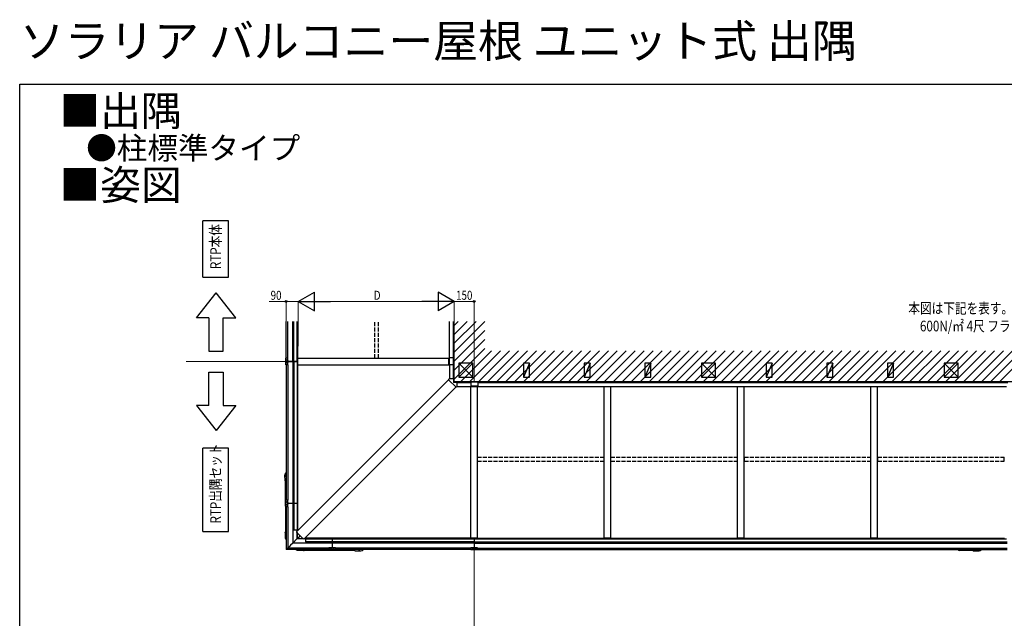
# Model space of a CAD drawing. Extents: x 0 to 11088, y 0 to 17956.
# Drawn here: x 0 to 7383, y 13469 to 17956 of the extents above; entities that cross this region are included whole.
import ezdxf

# ---------------------------------------------------------------- set-up
doc = ezdxf.new("R2010")
doc.units = 0
doc.linetypes.add('YHIDDEN_1', pattern=[4, 3, -1])
doc.layers.add('USER1', color=3, linetype='CONTINUOUS')
doc.layers.add('YKK_ZWAK', color=7, linetype='CONTINUOUS')
for name, color, linetype, lineweight in [('YKK_12', 2, 'CONTINUOUS', 13), ('YKK_A1', 4, 'CONTINUOUS', 30), ('YKK_D', 6, 'CONTINUOUS', 13)]:
    doc.layers.add(name, color=color, linetype=linetype, lineweight=lineweight)
doc.styles.get("Standard").update_dxf_attribs({"font": 'txt', "bigfont": 'BIGFONT'})
doc.styles.add('text-b', font='extslim2.shx', dxfattribs={"width": 0.8, "bigfont": 'extfont2.shx'})

msp = doc.modelspace()

# ---------------------------------------------------------------- linework, layer by layer
at = {"layer": 'USER1'}
for p, q in [((1565.4, 16449.1), (1374.3, 16449.1)), ((1374.3, 16027), (1374.3, 16449.1)), ((1565.4, 16027), (1565.4, 16449.1)), ((1374.3, 16027), (1565.4, 16027)), ((1325.5, 15722.1), (1473, 15909.6)), ((1620.5, 15722.1), (1473, 15909.6)), ((1419.3, 15722.1), (1325.5, 15722.1)), ((1419.3, 15722.1), (1419.3, 15472.1)), ((1526.8, 15472.1), (1526.8, 15722.1)), ((1526.8, 15722.1), (1620.5, 15722.1)), ((1419.3, 15472.1), (1526.8, 15472.1)), ((1419.3, 15064.2), (1419.3, 15314.2)), ((1419.3, 15314.2), (1526.8, 15314.2)), ((1526.8, 15314.2), (1526.8, 15064.2)), ((1325.5, 15064.2), (1473, 14876.7)), ((1419.3, 15064.2), (1325.5, 15064.2)), ((1620.5, 15064.2), (1473, 14876.7)), ((1526.8, 15064.2), (1620.5, 15064.2)), ((1565.4, 14744.7), (1374.3, 14744.7)), ((1374.3, 14120.1), (1374.3, 14744.7)), ((1565.4, 14120.1), (1565.4, 14744.7)), ((1374.3, 14120.1), (1565.4, 14120.1))]:
    msp.add_line(p, q, dxfattribs=at)
at = {"layer": 'YKK_12', "ltscale": 10}
for p, q in [((2008.7, 15393.2), (1249.3, 15393.2)), ((3408.3, 13978.7), (3408.3, 12706.4))]:
    msp.add_line(p, q, dxfattribs=at)
at = {"layer": 'YKK_A1'}
for p, q in [((1998.3, 15418.2), (1998.3, 15694)), ((2010.3, 15418.2), (2010.3, 15694)), ((2047.5, 15393.2), (2047.5, 15694)), ((2056.5, 15393.2), (2056.5, 15694)), ((2080.9, 15393.2), (2080.9, 15694)), ((2084.4, 15418.2), (2084.4, 15694)), ((3221.9, 15420), (3221.9, 15694)), ((3252.3, 15420), (3252.3, 15694)), ((3258.3, 15243.2), (3258.3, 15694)), ((3258.3, 15243.2), (3258.3, 15694)), ((2011.3, 15393.2), (2082.7, 15393.2)), ((3218.6, 15368), (3218.6, 15420)), ((3254.1, 15420), (3218.6, 15420)), ((3254.1, 15368), (3218.6, 15368)), ((3222.9, 15368), (3222.9, 15420)), ((3252.8, 15368), (3252.8, 15420)), ((3254.1, 15368), (3254.1, 15420)), ((3254.1, 15394), (3258.3, 15394)), ((3292.3, 15382.2), (3397.3, 15277.2)), ((3397.3, 15382.2), (3292.3, 15277.2)), ((3397.3, 15382.2), (3292.3, 15382.2)), ((3292.3, 15382.2), (3292.3, 15277.2)), ((3397.3, 15277.2), (3397.3, 15382.2)), ((3822.3, 15382.2), (3777.3, 15277.2)), ((3822.3, 15382.2), (3777.3, 15382.2)), ((3777.3, 15382.2), (3777.3, 15277.2)), ((3822.3, 15277.2), (3822.3, 15382.2)), ((4277.3, 15382.2), (4232.3, 15277.2)), ((4277.3, 15382.2), (4232.3, 15382.2)), ((4232.3, 15382.2), (4232.3, 15277.2)), ((4277.3, 15277.2), (4277.3, 15382.2)), ((4732.3, 15382.2), (4687.3, 15277.2)), ((4732.3, 15382.2), (4687.3, 15382.2)), ((4687.3, 15382.2), (4687.3, 15277.2)), ((4732.3, 15277.2), (4732.3, 15382.2)), ((5112.3, 15382.2), (5217.3, 15277.2)), ((5217.3, 15382.2), (5112.3, 15277.2)), ((5217.3, 15382.2), (5112.3, 15382.2)), ((5112.3, 15382.2), (5112.3, 15277.2)), ((5217.3, 15277.2), (5217.3, 15382.2)), ((5642.3, 15382.2), (5597.3, 15277.2)), ((5642.3, 15382.2), (5597.3, 15382.2)), ((5597.3, 15382.2), (5597.3, 15277.2)), ((5642.3, 15277.2), (5642.3, 15382.2)), ((6097.3, 15382.2), (6052.3, 15277.2)), ((6097.3, 15382.2), (6052.3, 15382.2)), ((6052.3, 15382.2), (6052.3, 15277.2)), ((6097.3, 15277.2), (6097.3, 15382.2)), ((6552.3, 15382.2), (6507.3, 15277.2)), ((6552.3, 15382.2), (6507.3, 15382.2)), ((6507.3, 15382.2), (6507.3, 15277.2)), ((6552.3, 15277.2), (6552.3, 15382.2)), ((6932.3, 15382.2), (7037.3, 15277.2)), ((7037.3, 15382.2), (6932.3, 15277.2)), ((7037.3, 15382.2), (6932.3, 15382.2)), ((6932.3, 15382.2), (6932.3, 15277.2)), ((7037.3, 15277.2), (7037.3, 15382.2)), ((3258.3, 15243.2), (7723.3, 15243.2)), ((3258.3, 15243.2), (7151.7, 15243.2)), ((3292.3, 15277.2), (3397.3, 15277.2)), ((3434.3, 15238.9), (3382.3, 15238.9)), ((3382.3, 15238.9), (3382.3, 15203.4)), ((3434.3, 15237.6), (3382.3, 15237.6)), ((3408.3, 15238.9), (3408.3, 15243.2)), ((3434.3, 15238.9), (3434.3, 15203.4)), ((3434.3, 15237.2), (7408.3, 15237.2)), ((3777.3, 15277.2), (3822.3, 15277.2)), ((4232.3, 15277.2), (4277.3, 15277.2)), ((4687.3, 15277.2), (4732.3, 15277.2)), ((5112.3, 15277.2), (5217.3, 15277.2)), ((5597.3, 15277.2), (5642.3, 15277.2)), ((6052.3, 15277.2), (6097.3, 15277.2)), ((6507.3, 15277.2), (6552.3, 15277.2)), ((6932.3, 15277.2), (7037.3, 15277.2)), ((3434.3, 15207.7), (3382.3, 15207.7)), ((3434.3, 15203.4), (3382.3, 15203.4)), ((3383.3, 14068.4), (3383.3, 15203.4)), ((3433.3, 14068.4), (3433.3, 15203.4)), ((3434.3, 15206.8), (7398.3, 15206.8)), ((4383.3, 14068.4), (4383.3, 15206.8)), ((4433.3, 14068.4), (4433.3, 15206.8)), ((5383.3, 14068.4), (5383.3, 15206.8)), ((5433.3, 14068.4), (5433.3, 15206.8)), ((6383.3, 14068.4), (6383.3, 15206.8)), ((6433.3, 14068.4), (6433.3, 15206.8)), ((1991.2, 14497.5), (1992.8, 14118)), ((1990.3, 14117.9), (1997.5, 14118)), ((1990.3, 14117.9), (1990.4, 14113.6)), ((1990.4, 14112.2), (1991, 14072.8)), ((1990.5, 14113.4), (1997.5, 14113.5)), ((1990.5, 14112.4), (1997.5, 14112.5)), ((3433.3, 14068.4), (3383.3, 14068.4)), ((3408.3, 14068.4), (3408.3, 13996.2)), ((3408.3, 14065.5), (7399.8, 14065.5)), ((3408.3, 14041.1), (7403.3, 14041.1)), ((3408.3, 14032.1), (7403.3, 14032.1)), ((3433.3, 14069.2), (4383.3, 14069.2)), ((4433.3, 14068.4), (4383.3, 14068.4)), ((4433.3, 14069.2), (5383.3, 14069.2)), ((5433.3, 14068.4), (5383.3, 14068.4)), ((5433.3, 14069.2), (6383.3, 14069.2)), ((6433.3, 14068.4), (6383.3, 14068.4)), ((6433.3, 14069.2), (7383.3, 14069.2)), ((2127.4, 13975.2), (2088, 13975.8)), ((2127.6, 13975.3), (2127.7, 13982.3)), ((2128.6, 13975.3), (2128.7, 13982.3)), ((2133.1, 13975.1), (2128.8, 13975.2)), ((2133.1, 13975.1), (2133.2, 13982.3)), ((2512.6, 13976), (2133.1, 13977.6)), ((3383.3, 13981.2), (3383.3, 13996.2)), ((3433.3, 13996.2), (3383.3, 13996.2)), ((3433.3, 13981.2), (3383.3, 13981.2)), ((3433.3, 13996.2), (3433.3, 13981.2)), ((3433.3, 13995.2), (7403.3, 13995.2)), ((3433.3, 13983.2), (7403.3, 13983.2))]:
    msp.add_line(p, q, dxfattribs=at)
at = {"layer": 'YKK_A1', "linetype": 'YHIDDEN_1', "ltscale": 10}
for p, q in [((2662.7, 15418.7), (2662.7, 15694)), ((2691.7, 15418.7), (2691.7, 15694)), ((2662.7, 15418.7), (2691.7, 15418.7)), ((3433.8, 14676.5), (4382.8, 14676.5)), ((3433.8, 14647.5), (3433.8, 14676.5)), ((3433.8, 14647.5), (4382.8, 14647.5)), ((4382.8, 14647.5), (4382.8, 14676.5)), ((4433.8, 14676.5), (5382.8, 14676.5)), ((4433.8, 14647.5), (4433.8, 14676.5)), ((4433.8, 14647.5), (5382.8, 14647.5)), ((5382.8, 14647.5), (5382.8, 14676.5)), ((5433.8, 14676.5), (6382.8, 14676.5)), ((5433.8, 14647.5), (5433.8, 14676.5)), ((5433.8, 14647.5), (6382.8, 14647.5)), ((6382.8, 14647.5), (6382.8, 14676.5)), ((6433.8, 14676.5), (7382.8, 14676.5)), ((6433.8, 14647.5), (6433.8, 14676.5)), ((6433.8, 14647.5), (7382.8, 14647.5)), ((7382.8, 14647.5), (7382.8, 14676.5))]:
    msp.add_line(p, q, dxfattribs=at)
at = {"layer": 'YKK_A1', "linetype": 'Continuous'}
for p, q in [((3258.3, 15664.7), (3287.7, 15694)), ((3258.3, 15597.3), (3355, 15694)), ((3258.3, 15530), (3422.4, 15694)), ((3258.3, 15462.6), (3488.3, 15692.6)), ((3258.3, 15395.3), (3488.3, 15625.3)), ((3258.3, 15327.9), (3488.3, 15557.9)), ((3258.3, 15260.6), (3488.3, 15490.6)), ((3308.3, 15243.2), (3538.3, 15473.2)), ((3375.7, 15243.2), (3605.7, 15473.2)), ((3443, 15243.2), (3673, 15473.2)), ((3510.4, 15243.2), (3740.4, 15473.2)), ((3577.7, 15243.2), (3807.7, 15473.2)), ((3645.1, 15243.2), (3875.1, 15473.2)), ((3712.4, 15243.2), (3942.4, 15473.2)), ((3779.8, 15243.2), (4009.8, 15473.2)), ((3847.1, 15243.2), (4077.1, 15473.2)), ((3914.5, 15243.2), (4144.5, 15473.2)), ((3981.8, 15243.2), (4211.8, 15473.2)), ((4049.2, 15243.2), (4279.2, 15473.2)), ((4116.5, 15243.2), (4346.5, 15473.2)), ((4183.9, 15243.2), (4413.9, 15473.2)), ((4251.2, 15243.2), (4481.2, 15473.2)), ((4318.6, 15243.2), (4548.6, 15473.2)), ((4385.9, 15243.2), (4615.9, 15473.2)), ((4453.3, 15243.2), (4683.3, 15473.2)), ((4520.6, 15243.2), (4750.6, 15473.2)), ((4588, 15243.2), (4818, 15473.2)), ((4655.3, 15243.2), (4885.3, 15473.2)), ((4722.7, 15243.2), (4952.7, 15473.2)), ((4790, 15243.2), (5020, 15473.2)), ((4857.4, 15243.2), (5087.4, 15473.2)), ((4924.7, 15243.2), (5154.7, 15473.2)), ((4992.1, 15243.2), (5222.1, 15473.2)), ((5059.5, 15243.2), (5289.5, 15473.2)), ((5126.8, 15243.2), (5356.8, 15473.2)), ((5194.2, 15243.2), (5424.2, 15473.2)), ((5261.5, 15243.2), (5491.5, 15473.2)), ((5328.9, 15243.2), (5558.9, 15473.2)), ((5396.2, 15243.2), (5626.2, 15473.2)), ((5463.6, 15243.2), (5693.6, 15473.2)), ((5530.9, 15243.2), (5760.9, 15473.2)), ((5598.3, 15243.2), (5828.3, 15473.2)), ((5665.6, 15243.2), (5895.6, 15473.2)), ((5733, 15243.2), (5963, 15473.2)), ((5800.3, 15243.2), (6030.3, 15473.2)), ((5867.7, 15243.2), (6097.7, 15473.2)), ((5935, 15243.2), (6165, 15473.2)), ((6002.4, 15243.2), (6232.4, 15473.2)), ((6069.7, 15243.2), (6299.7, 15473.2)), ((6137.1, 15243.2), (6367.1, 15473.2)), ((6204.4, 15243.2), (6434.4, 15473.2)), ((6271.8, 15243.2), (6501.8, 15473.2)), ((6339.1, 15243.2), (6569.1, 15473.2)), ((6406.5, 15243.2), (6636.5, 15473.2)), ((6473.8, 15243.2), (6703.8, 15473.2)), ((6541.2, 15243.2), (6771.2, 15473.2)), ((6608.5, 15243.2), (6838.5, 15473.2)), ((6675.9, 15243.2), (6905.9, 15473.2)), ((6743.3, 15243.2), (6973.3, 15473.2)), ((6810.6, 15243.2), (7040.6, 15473.2)), ((6878, 15243.2), (7108, 15473.2)), ((6945.3, 15243.2), (7175.3, 15473.2)), ((7012.7, 15243.2), (7242.7, 15473.2)), ((7080, 15243.2), (7310, 15473.2)), ((7147.4, 15243.2), (7377.4, 15473.2)), ((7214.7, 15243.2), (7444.7, 15473.2)), ((7282.1, 15243.2), (7512.1, 15473.2)), ((7349.4, 15243.2), (7579.4, 15473.2)), ((1996.3, 15368.2), (1996.3, 15418.2)), ((1997.6, 15418.2), (1996.3, 15418.2)), ((1997.6, 15368.2), (1996.3, 15368.2)), ((2010, 15418.2), (1997.6, 15418.2)), ((2010, 15368.2), (1997.6, 15368.2)), ((1998.3, 15368.2), (1998.3, 14353.2)), ((2003.7, 15403.5), (2005.5, 15403.5)), ((2003.7, 15402.8), (2003.7, 15403.5)), ((2005.5, 15402.8), (2003.7, 15402.8)), ((2003.7, 15383.5), (2005.5, 15383.5)), ((2003.7, 15382.8), (2003.7, 15383.5)), ((2005.5, 15382.8), (2003.7, 15382.8)), ((2005.5, 15403.5), (2005.5, 15405.3)), ((2005.5, 15405.3), (2006.2, 15405.3)), ((2005.5, 15401), (2005.5, 15402.8)), ((2006.2, 15401), (2005.5, 15401)), ((2005.5, 15383.5), (2005.5, 15385.3)), ((2005.5, 15385.3), (2006.2, 15385.3)), ((2005.5, 15381), (2005.5, 15382.8)), ((2006.2, 15381), (2005.5, 15381)), ((2006.2, 15405.3), (2006.2, 15403.5)), ((2006.2, 15403.5), (2008, 15403.5)), ((2006.2, 15402.8), (2006.2, 15401)), ((2008, 15402.8), (2006.2, 15402.8)), ((2006.2, 15385.3), (2006.2, 15383.5)), ((2006.2, 15383.5), (2008, 15383.5)), ((2006.2, 15382.8), (2006.2, 15381)), ((2008, 15382.8), (2006.2, 15382.8)), ((2008, 15403.5), (2008, 15402.8)), ((2008, 15383.5), (2008, 15382.8)), ((2011.3, 15418.2), (2010, 15418.2)), ((2011.3, 15368.2), (2010, 15368.2)), ((2010.3, 15368.2), (2010.3, 14353.2)), ((2011.3, 15368.2), (2011.3, 15418.2)), ((2024.7, 15393.2), (2011.3, 15393.2)), ((2024.9, 15393.2), (2024.7, 15393.2)), ((2025.5, 15393.2), (2024.9, 15393.2)), ((2025.7, 15393.2), (2025.5, 15393.2)), ((2031.2, 15393.2), (2025.7, 15393.2)), ((2031.4, 15393.2), (2031.2, 15393.2)), ((2031.6, 15393.2), (2031.4, 15393.2)), ((2031.8, 15393.2), (2031.6, 15393.2)), ((2044.4, 15393.2), (2031.8, 15393.2)), ((2048.3, 15393.2), (2044.4, 15393.2)), ((2047.5, 15393.2), (2047.5, 14328.2)), ((2052.5, 15393.2), (2048.3, 15393.2)), ((2057.3, 15393.2), (2052.5, 15393.2)), ((2056.5, 15393.2), (2056.5, 14328.2)), ((2057.6, 15393.2), (2057.3, 15393.2)), ((2081.8, 15393.2), (2057.6, 15393.2)), ((2080.9, 15393.2), (2080.9, 14328.2)), ((2084.4, 15393.2), (2081.8, 15393.2)), ((2084.4, 15400.5), (2084.6, 15412)), ((2084.4, 15387.5), (2084.4, 15400.5)), ((2084.4, 14328.2), (2084.4, 15393.2)), ((2084.6, 15376), (2084.4, 15387.5)), ((2084.6, 15412), (2084.6, 15418)), ((2084.6, 15370), (2084.6, 15376)), ((2084.8, 15419), (3218.6, 15419)), ((2084.8, 15369), (3218.6, 15369)), ((3221.9, 15368), (3221.9, 15263.2)), ((3252.3, 15263.2), (3252.3, 15368)), ((3258.3, 15263.2), (3258.3, 15394)), ((3216.5, 15256.3), (2076.8, 14116.5)), ((3220.9, 15263.2), (3216.3, 15257.9)), ((3216.3, 15256.6), (3271.7, 15201.1)), ((3252.3, 15263.2), (3222.2, 15263.2)), ((3252.3, 15263.2), (3252.3, 15238.2)), ((3252.8, 15263.2), (3258.3, 15263.2)), ((3258, 15263.2), (3252.8, 15263.2)), ((3278.3, 15237.2), (3253.3, 15237.2)), ((3258.3, 15263.2), (3258, 15263.2)), ((3258.3, 15244.2), (3258.3, 15263.2)), ((3259.3, 15243.2), (3278.3, 15243.2)), ((3278.3, 15237.2), (3278.3, 15243.2)), ((3278.3, 15243.2), (3278.3, 15242.9)), ((3278.3, 15242.9), (3278.3, 15237.7)), ((3278.3, 15237.7), (3278.3, 15237.2)), ((3278.3, 15237.2), (3278.3, 15207)), ((3278.3, 15237.2), (3382.3, 15237.2)), ((2131.7, 14061.6), (3271.5, 15201.4)), ((3273.1, 15201.1), (3278.3, 15205.7)), ((3278.3, 15206.8), (3382.3, 15206.8)), ((1989.7, 14498), (1989.1, 14543.3)), ((1989.7, 14498), (1989.8, 14497.9)), ((1989.8, 14497.9), (1990.1, 14497.7)), ((1990.1, 14497.7), (1990.6, 14497.5)), ((1990.6, 14497.5), (1991.3, 14497.3)), ((1991.3, 14497.3), (1992.3, 14497.1)), ((1992.3, 14497.1), (1993.4, 14497)), ((1993.4, 14497), (1994.8, 14496.8)), ((1994.8, 14496.8), (1996.3, 14496.7)), ((1996.3, 14496.7), (1997.5, 14496.6)), ((1996.3, 14303.2), (1996.3, 14353.2)), ((1997.6, 14353.2), (1996.3, 14353.2)), ((2010, 14353.2), (1997.6, 14353.2)), ((2003.7, 14338.5), (2005.5, 14338.5)), ((2003.7, 14337.8), (2003.7, 14338.5)), ((2005.5, 14337.8), (2003.7, 14337.8)), ((2005.5, 14338.5), (2005.5, 14340.3)), ((2005.5, 14340.3), (2006.2, 14340.3)), ((2005.5, 14336), (2005.5, 14337.8)), ((2006.2, 14336), (2005.5, 14336)), ((2006.2, 14340.3), (2006.2, 14338.5)), ((2006.2, 14338.5), (2008, 14338.5)), ((2006.2, 14337.8), (2006.2, 14336)), ((2008, 14337.8), (2006.2, 14337.8)), ((2008, 14338.5), (2008, 14337.8)), ((2011.3, 14353.2), (2010, 14353.2)), ((2011.3, 14303.2), (2011.3, 14353.2)), ((2024.7, 14328.2), (2011.3, 14328.2)), ((2024.9, 14328.2), (2024.7, 14328.2)), ((2025.5, 14328.2), (2024.9, 14328.2)), ((2025.7, 14328.2), (2025.5, 14328.2)), ((2031.2, 14328.2), (2025.7, 14328.2)), ((2031.4, 14328.2), (2031.2, 14328.2)), ((2031.6, 14328.2), (2031.4, 14328.2)), ((2031.8, 14328.2), (2031.6, 14328.2)), ((2044.4, 14328.2), (2031.8, 14328.2)), ((2048.3, 14328.2), (2044.4, 14328.2)), ((2047.5, 14328.2), (2047.5, 14032.3)), ((2052.5, 14328.2), (2048.3, 14328.2)), ((2057.3, 14328.2), (2052.5, 14328.2)), ((2056.5, 14328.2), (2056.5, 14128.2)), ((2057.6, 14328.2), (2057.3, 14328.2)), ((2081.8, 14328.2), (2057.6, 14328.2)), ((2080.9, 14328.2), (2080.9, 14128.2)), ((2083.6, 14328.2), (2081.8, 14328.2)), ((2084.4, 14328.2), (2083.6, 14328.2)), ((2084.4, 14128.2), (2084.4, 14328.2)), ((2084.4, 14328.2), (2084.4, 14328.2)), ((1997.6, 14303.2), (1996.3, 14303.2)), ((2010, 14303.2), (1997.6, 14303.2)), ((1998.3, 14303.2), (1998.3, 13983.2)), ((2003.7, 14318.5), (2005.5, 14318.5)), ((2003.7, 14317.8), (2003.7, 14318.5)), ((2005.5, 14317.8), (2003.7, 14317.8)), ((2005.5, 14318.5), (2005.5, 14320.3)), ((2005.5, 14320.3), (2006.2, 14320.3)), ((2005.5, 14316), (2005.5, 14317.8)), ((2006.2, 14316), (2005.5, 14316)), ((2006.2, 14320.3), (2006.2, 14318.5)), ((2006.2, 14318.5), (2008, 14318.5)), ((2006.2, 14317.8), (2006.2, 14316)), ((2008, 14317.8), (2006.2, 14317.8)), ((2008, 14318.5), (2008, 14317.8)), ((2011.3, 14303.2), (2010, 14303.2)), ((2010.3, 14303.2), (2010.3, 13995.2)), ((2057.6, 14128.2), (2056.5, 14128.2)), ((2081.8, 14128.2), (2057.6, 14128.2)), ((2080.2, 14111.2), (2076.1, 14115.4)), ((2078.7, 14128.2), (2078.7, 14118.5)), ((2078.7, 14112.7), (2078.7, 14063.5)), ((2085.1, 14105.5), (2080.3, 14111.1)), ((2083.6, 14128.2), (2081.8, 14128.2)), ((2081.9, 14121.7), (2081.9, 14128.2)), ((2081.9, 14066.7), (2081.9, 14109.2)), ((2084.4, 14128.2), (2083.6, 14128.2)), ((2084.4, 14128.2), (2084.4, 14128.2)), ((2118.9, 14071.6), (2086.8, 14103.7)), ((2044.4, 14029.3), (2031.8, 14016.6)), ((2048.3, 14033.2), (2044.4, 14029.3)), ((2052.5, 14037.3), (2048.3, 14033.2)), ((2343.3, 14032.1), (2048.3, 14032.1)), ((2073.6, 14058.4), (2052.5, 14037.3)), ((2073.7, 14058.5), (2073.6, 14058.4)), ((2073.7, 14058.5), (2073.6, 14058.4)), ((2073.6, 14058.4), (2073.6, 14058.4)), ((2073.6, 14058.4), (2073.6, 14058.4)), ((2078.7, 14063.5), (2073.7, 14058.6)), ((2073.7, 14058.6), (2073.7, 14058.5)), ((2073.7, 14058.6), (2073.7, 14058.5)), ((2081.9, 14066.7), (2078.7, 14063.5)), ((2127.9, 14063.5), (2078.7, 14063.5)), ((2082.4, 14067.2), (2081.9, 14066.7)), ((2081.9, 14066.7), (2124.4, 14066.7)), ((2082.5, 14067.3), (2082.4, 14067.3)), ((2082.4, 14067.3), (2082.4, 14067.2)), ((2082.5, 14067.3), (2082.4, 14067.3)), ((2082.4, 14067.3), (2082.4, 14067.2)), ((2082.6, 14067.4), (2082.5, 14067.3)), ((2082.6, 14067.4), (2082.5, 14067.3)), ((2082.7, 14067.5), (2082.6, 14067.4)), ((2082.7, 14067.5), (2082.6, 14067.4)), ((2082.6, 14067.4), (2082.6, 14067.4)), ((2082.6, 14067.4), (2082.6, 14067.4)), ((2082.8, 14067.6), (2082.7, 14067.5)), ((2082.8, 14067.6), (2082.7, 14067.5)), ((2082.7, 14067.5), (2082.7, 14067.5)), ((2082.7, 14067.5), (2082.7, 14067.5)), ((2093.1, 14077.9), (2082.8, 14067.6)), ((2082.8, 14067.6), (2082.8, 14067.6)), ((2082.8, 14067.6), (2082.8, 14067.6)), ((2093.2, 14078), (2093.1, 14077.9)), ((2093.2, 14078), (2093.1, 14077.9)), ((2093.1, 14077.9), (2093.1, 14077.9)), ((2093.1, 14077.9), (2093.1, 14077.9)), ((2093.1, 14077.9), (2093.1, 14077.9)), ((2093.1, 14077.9), (2093.1, 14077.9)), ((2100.9, 14085.7), (2093.2, 14078)), ((2101, 14085.8), (2100.9, 14085.7)), ((2101, 14085.8), (2100.9, 14085.7)), ((2101.1, 14085.9), (2101, 14085.9)), ((2101, 14085.9), (2101, 14085.8)), ((2101.1, 14085.9), (2101, 14085.9)), ((2101, 14085.9), (2101, 14085.8)), ((2101, 14085.8), (2101, 14085.8)), ((2101, 14085.8), (2101, 14085.8)), ((2101.2, 14086), (2101.1, 14086)), ((2101.1, 14086), (2101.1, 14085.9)), ((2101.2, 14086), (2101.1, 14086)), ((2101.1, 14086), (2101.1, 14085.9)), ((2101.1, 14085.9), (2101.1, 14085.9)), ((2101.1, 14085.9), (2101.1, 14085.9)), ((2101.3, 14086.1), (2101.2, 14086)), ((2101.3, 14086.1), (2101.2, 14086)), ((2101.2, 14086), (2101.2, 14086)), ((2101.2, 14086), (2101.2, 14086)), ((2101.4, 14086.2), (2101.3, 14086.2)), ((2101.3, 14086.2), (2101.3, 14086.1)), ((2101.4, 14086.2), (2101.3, 14086.2)), ((2101.3, 14086.2), (2101.3, 14086.1)), ((2101.5, 14086.3), (2101.4, 14086.3)), ((2101.4, 14086.3), (2101.4, 14086.2)), ((2101.5, 14086.3), (2101.4, 14086.3)), ((2101.4, 14086.3), (2101.4, 14086.2)), ((2101.6, 14086.4), (2101.5, 14086.3)), ((2101.6, 14086.4), (2101.5, 14086.3)), ((2101.5, 14086.3), (2101.5, 14086.3)), ((2101.5, 14086.3), (2101.5, 14086.3)), ((2101.6, 14088.9), (2101.6, 14086.5)), ((2101.6, 14086.5), (2104.1, 14086.5)), ((2101.7, 14086.5), (2101.6, 14086.5)), ((2101.6, 14086.5), (2101.6, 14086.5)), ((2101.6, 14086.5), (2101.6, 14086.5)), ((2101.6, 14086.5), (2101.6, 14086.4)), ((2101.7, 14086.5), (2101.6, 14086.5)), ((2101.6, 14086.5), (2101.6, 14086.5)), ((2101.6, 14086.5), (2101.6, 14086.5)), ((2101.6, 14086.5), (2101.6, 14086.4)), ((2101.6, 14086.4), (2101.6, 14086.4)), ((2101.6, 14086.4), (2101.6, 14086.4)), ((2101.6, 14086.4), (2101.6, 14086.4)), ((2101.6, 14086.4), (2101.6, 14086.4)), ((2101.8, 14086.6), (2101.7, 14086.5)), ((2101.8, 14086.6), (2101.7, 14086.5)), ((2101.7, 14086.5), (2101.7, 14086.5)), ((2101.7, 14086.5), (2101.7, 14086.5)), ((2101.7, 14086.5), (2101.7, 14086.5)), ((2101.7, 14086.5), (2101.7, 14086.5)), ((2101.7, 14086.5), (2101.7, 14086.5)), ((2101.7, 14086.5), (2101.7, 14086.5)), ((2102.9, 14087.7), (2101.8, 14086.6)), ((2126.3, 14065.1), (2120.7, 14069.9)), ((2130.6, 14060.9), (2126.4, 14065)), ((2143.3, 14063.5), (2133.7, 14063.5)), ((2136.9, 14066.7), (2143.3, 14066.7)), ((2343.3, 14069.2), (2143.3, 14069.2)), ((2143.3, 14069.2), (2143.3, 14068.5)), ((2143.3, 14069.2), (2143.3, 14069.2)), ((2143.3, 14068.5), (2143.3, 14066.6)), ((2143.3, 14066.6), (2143.3, 14041.1)), ((2143.3, 14065.5), (2343.3, 14065.5)), ((2143.3, 14042.4), (2143.3, 14042.2)), ((2343.3, 14041.1), (2143.3, 14041.1)), ((3383.3, 14069.2), (2343.3, 14069.2)), ((2343.3, 14069.2), (2343.3, 14068.5)), ((2343.3, 14069.2), (2343.3, 14069.2)), ((2343.3, 14068.5), (2343.3, 14066.6)), ((2343.3, 14066.6), (2343.3, 14042.4)), ((2343.3, 14065.5), (3408.3, 14065.5)), ((2343.3, 14042.4), (2343.3, 14042.2)), ((2343.3, 14042.2), (2343.3, 14037.3)), ((3408.3, 14041.1), (2343.3, 14041.1)), ((2343.3, 14037.3), (2343.3, 14033.2)), ((2343.3, 14033.2), (2343.3, 14029.3)), ((3408.3, 14032.1), (2343.3, 14032.1)), ((2343.3, 14029.3), (2343.3, 14016.6)), ((2318.3, 13983.2), (1998.3, 13983.2)), ((1998.4, 13983.2), (1998.3, 13983.2)), ((1998.3, 13983.2), (1998.3, 13983.2)), ((1998.4, 13983.2), (1998.3, 13983.2)), ((1998.3, 13983.2), (1998.3, 13983.2)), ((1998.5, 13983.3), (1998.4, 13983.2)), ((1998.5, 13983.3), (1998.4, 13983.2)), ((1998.4, 13983.2), (1998.4, 13983.2)), ((1998.4, 13983.2), (1998.4, 13983.2)), ((1998.4, 13983.2), (1998.4, 13983.2)), ((1998.4, 13983.2), (1998.4, 13983.2)), ((1998.6, 13983.4), (1998.5, 13983.3)), ((1998.6, 13983.4), (1998.5, 13983.3)), ((1998.5, 13983.3), (1998.5, 13983.3)), ((1998.5, 13983.3), (1998.5, 13983.3)), ((2005.4, 13990.2), (1998.6, 13983.5)), ((1998.6, 13983.5), (1998.6, 13983.4)), ((1998.6, 13983.5), (1998.6, 13983.4)), ((2005.5, 13990.3), (2005.4, 13990.2)), ((2005.5, 13990.3), (2005.4, 13990.2)), ((2005.4, 13990.2), (2005.4, 13990.2)), ((2005.4, 13990.2), (2005.4, 13990.2)), ((2005.6, 13990.4), (2005.5, 13990.3)), ((2005.6, 13990.4), (2005.5, 13990.3)), ((2005.5, 13990.3), (2005.5, 13990.3)), ((2005.5, 13990.3), (2005.5, 13990.3)), ((2005.5, 13990.3), (2005.5, 13990.3)), ((2005.5, 13990.3), (2005.5, 13990.3)), ((2005.7, 13990.5), (2005.6, 13990.4)), ((2005.7, 13990.5), (2005.6, 13990.4)), ((2005.6, 13990.4), (2005.6, 13990.4)), ((2005.6, 13990.4), (2005.6, 13990.4)), ((2005.6, 13990.4), (2005.6, 13990.4)), ((2005.6, 13990.4), (2005.6, 13990.4)), ((2005.6, 13990.4), (2005.6, 13990.4)), ((2005.6, 13990.4), (2005.6, 13990.4)), ((2005.8, 13990.6), (2005.7, 13990.5)), ((2005.8, 13990.6), (2005.7, 13990.5)), ((2005.7, 13990.5), (2005.7, 13990.5)), ((2005.7, 13990.5), (2005.7, 13990.5)), ((2005.9, 13990.7), (2005.8, 13990.6)), ((2005.9, 13990.7), (2005.8, 13990.6)), ((2005.8, 13990.6), (2005.8, 13990.6)), ((2005.8, 13990.6), (2005.8, 13990.6)), ((2006, 13990.8), (2005.9, 13990.7)), ((2006, 13990.8), (2005.9, 13990.7)), ((2005.9, 13990.7), (2005.9, 13990.7)), ((2005.9, 13990.7), (2005.9, 13990.7)), ((2006.1, 13990.9), (2006, 13990.8)), ((2006.1, 13990.9), (2006, 13990.8)), ((2006, 13990.8), (2006, 13990.8)), ((2006, 13990.8), (2006, 13990.8)), ((2006.2, 13991), (2006.1, 13991)), ((2006.1, 13991), (2006.1, 13990.9)), ((2006.2, 13991), (2006.1, 13991)), ((2006.1, 13991), (2006.1, 13990.9)), ((2006.1, 13990.9), (2006.1, 13990.9)), ((2006.1, 13990.9), (2006.1, 13990.9)), ((2006.1, 13990.9), (2006.1, 13990.9)), ((2006.1, 13990.9), (2006.1, 13990.9)), ((2006.3, 13991.1), (2006.2, 13991)), ((2006.3, 13991.1), (2006.2, 13991)), ((2006.2, 13991), (2006.2, 13991)), ((2006.2, 13991), (2006.2, 13991)), ((2006.2, 13991), (2006.2, 13991)), ((2006.2, 13991), (2006.2, 13991)), ((2010, 13994.9), (2006.3, 13991.1)), ((2006.3, 13991.1), (2006.3, 13991.1)), ((2006.3, 13991.1), (2006.3, 13991.1)), ((2010.1, 13994.9), (2010, 13994.9)), ((2010.1, 13994.9), (2010, 13994.9)), ((2010.2, 13995), (2010.1, 13994.9)), ((2010.2, 13995), (2010.1, 13994.9)), ((2010.3, 13995.1), (2010.2, 13995)), ((2010.3, 13995.1), (2010.2, 13995)), ((2010.2, 13995), (2010.2, 13995)), ((2010.2, 13995), (2010.2, 13995)), ((2024.7, 14009.5), (2010.3, 13995.2)), ((2318.3, 13995.2), (2010.3, 13995.2)), ((2010.3, 13995.2), (2010.3, 13995.2)), ((2010.3, 13995.2), (2010.3, 13995.1)), ((2010.3, 13995.2), (2010.3, 13995.2)), ((2010.3, 13995.2), (2010.3, 13995.1)), ((2010.3, 13995.1), (2010.3, 13995.1)), ((2010.3, 13995.1), (2010.3, 13995.1)), ((2010.3, 13995.1), (2010.3, 13995.1)), ((2010.3, 13995.1), (2010.3, 13995.1)), ((2024.8, 14009.6), (2024.7, 14009.5)), ((2024.8, 14009.6), (2024.7, 14009.5)), ((2024.9, 14009.7), (2024.8, 14009.6)), ((2024.9, 14009.7), (2024.8, 14009.6)), ((2024.8, 14009.6), (2024.8, 14009.6)), ((2024.8, 14009.6), (2024.8, 14009.6)), ((2025.5, 14010.3), (2024.9, 14009.8)), ((2024.9, 14009.8), (2024.9, 14009.7)), ((2024.9, 14009.8), (2024.9, 14009.7)), ((2025.6, 14010.4), (2025.5, 14010.3)), ((2025.6, 14010.4), (2025.5, 14010.3)), ((2025.5, 14010.3), (2025.5, 14010.3)), ((2025.5, 14010.3), (2025.5, 14010.3)), ((2025.7, 14010.5), (2025.6, 14010.5)), ((2025.6, 14010.5), (2025.6, 14010.4)), ((2025.7, 14010.5), (2025.6, 14010.5)), ((2025.6, 14010.5), (2025.6, 14010.4)), ((2031.2, 14016), (2025.7, 14010.5)), ((2031.3, 14016.1), (2031.2, 14016.1)), ((2031.2, 14016.1), (2031.2, 14016)), ((2031.3, 14016.1), (2031.2, 14016.1)), ((2031.2, 14016.1), (2031.2, 14016)), ((2031.4, 14016.2), (2031.3, 14016.1)), ((2031.4, 14016.2), (2031.3, 14016.1)), ((2031.3, 14016.1), (2031.3, 14016.1)), ((2031.3, 14016.1), (2031.3, 14016.1)), ((2031.6, 14016.5), (2031.4, 14016.2)), ((2031.8, 14016.6), (2031.6, 14016.5)), ((2368.3, 13996.2), (2318.3, 13996.2)), ((2318.3, 13996.2), (2318.3, 13994.9)), ((2318.3, 13994.9), (2318.3, 13982.5)), ((2318.3, 13982.5), (2318.3, 13981.2)), ((2368.3, 13981.2), (2318.3, 13981.2)), ((2331.2, 13991), (2333, 13991)), ((2331.2, 13990.3), (2331.2, 13991)), ((2333, 13990.3), (2331.2, 13990.3)), ((2333, 13992.8), (2333.7, 13992.8)), ((2333, 13991), (2333, 13992.8)), ((2333, 13988.5), (2333, 13990.3)), ((2333.7, 13988.5), (2333, 13988.5)), ((2333.7, 13992.8), (2333.7, 13991)), ((2333.7, 13991), (2335.5, 13991)), ((2333.7, 13990.3), (2333.7, 13988.5)), ((2335.5, 13990.3), (2333.7, 13990.3)), ((2335.5, 13991), (2335.5, 13990.3)), ((2343.3, 14016.6), (2343.3, 14016.5)), ((2343.3, 14016.5), (2343.3, 14016.2)), ((2343.3, 14016.2), (2343.3, 14016)), ((2343.3, 14016), (2343.3, 14010.5)), ((2343.3, 14010.5), (2343.3, 14010.3)), ((2343.3, 14010.3), (2343.3, 14009.8)), ((2343.3, 14009.8), (2343.3, 14009.5)), ((2343.3, 14009.5), (2343.3, 13996.2)), ((2351.2, 13990.3), (2351.2, 13991)), ((2351.2, 13991), (2353, 13991)), ((2353, 13990.3), (2351.2, 13990.3)), ((2353, 13992.8), (2353.7, 13992.8)), ((2353, 13991), (2353, 13992.8)), ((2353, 13988.5), (2353, 13990.3)), ((2353.7, 13988.5), (2353, 13988.5)), ((2353.7, 13992.8), (2353.7, 13991)), ((2353.7, 13991), (2355.5, 13991)), ((2353.7, 13990.3), (2353.7, 13988.5)), ((2355.5, 13990.3), (2353.7, 13990.3)), ((2355.5, 13991), (2355.5, 13990.3)), ((2368.3, 13996.2), (2368.3, 13994.9)), ((3383.3, 13995.2), (2368.3, 13995.2)), ((2368.3, 13994.9), (2368.3, 13982.5)), ((3383.3, 13983.2), (2368.3, 13983.2)), ((2368.3, 13982.5), (2368.3, 13981.2)), ((2511.9, 13981.1), (2511.8, 13982.3)), ((2512, 13979.6), (2511.9, 13981.1)), ((2512.2, 13978.2), (2512, 13979.6)), ((2512.3, 13977.1), (2512.2, 13978.2)), ((2512.5, 13976.2), (2512.3, 13977.1)), ((2512.7, 13975.4), (2512.5, 13976.2)), ((2512.8, 13974.9), (2512.7, 13975.4)), ((2513, 13974.6), (2512.8, 13974.9)), ((2513.2, 13974.6), (2513, 13974.6)), ((2513.2, 13974.6), (2558.5, 13973.9)), ((7147, 13982.8), (7147, 13983.2)), ((7147.2, 13981.1), (7147, 13982.8)), ((7147.3, 13979.6), (7147.2, 13981.1)), ((7147.5, 13978.3), (7147.3, 13979.6)), ((7147.7, 13977.1), (7147.5, 13978.3)), ((7147.9, 13976.2), (7147.7, 13977.1)), ((7148.1, 13975.5), (7147.9, 13976.2)), ((7148.2, 13975), (7148.1, 13975.5)), ((7148.4, 13974.7), (7148.2, 13975)), ((7148.6, 13974.6), (7148.4, 13974.7)), ((7148.6, 13974.6), (7193.9, 13974.8))]:
    msp.add_line(p, q, dxfattribs=at)
at = {"layer": 'YKK_A1', "linetype": 'Continuous', "ltscale": 0.5}
for p, q in [((3396.2, 13991), (3396.2, 13990.3)), ((3396.2, 13991), (3397.5, 13991)), ((3396.2, 13990.3), (3397.5, 13990.3)), ((3398, 13992.8), (3398.7, 13992.8)), ((3398, 13992.8), (3398, 13991.5)), ((3398, 13989.8), (3398, 13988.5)), ((3398, 13988.5), (3398.7, 13988.5)), ((3398.7, 13992.8), (3398.7, 13991.5)), ((3398.7, 13989.8), (3398.7, 13988.5)), ((3399.2, 13991), (3400.5, 13991)), ((3399.2, 13990.3), (3400.5, 13990.3)), ((3400.5, 13991), (3400.5, 13990.3)), ((3416.2, 13991), (3416.2, 13990.3)), ((3416.2, 13991), (3417.5, 13991)), ((3416.2, 13990.3), (3417.5, 13990.3)), ((3418, 13992.8), (3418.7, 13992.8)), ((3418, 13992.8), (3418, 13991.5)), ((3418, 13989.8), (3418, 13988.5)), ((3418, 13988.5), (3418.7, 13988.5)), ((3418.7, 13992.8), (3418.7, 13991.5)), ((3418.7, 13989.8), (3418.7, 13988.5)), ((3419.2, 13991), (3420.5, 13991)), ((3419.2, 13990.3), (3420.5, 13990.3)), ((3420.5, 13991), (3420.5, 13990.3))]:
    msp.add_line(p, q, dxfattribs=at)
at = {"layer": 'YKK_A1', "linetype": 'Continuous'}
for centre in [(2005.8, 15403.2), (2005.8, 15383.2), (2005.8, 14338.2), (2005.8, 14318.2), (2333.3, 13990.7), (2353.3, 13990.7)]:
    msp.add_circle(centre, 4.75, dxfattribs=at)
at = {"layer": 'YKK_A1', "linetype": 'Continuous', "ltscale": 0.5}
for centre in [(3398.3, 13990.7), (3418.3, 13990.7)]:
    msp.add_circle(centre, 4.75, dxfattribs=at)
at = {"layer": 'YKK_A1', "linetype": 'Continuous'}
for centre, radius, start, end in [((2086.2, 15418.3), 1.59, 151.5327, 188.76838), ((2086.2, 15369.8), 1.59, 171.2181, 208.48542), ((3217, 15257.3), 1, 138.44161, 225), ((3252.6, 15257.7), 5.5, 87.38376, 92.58889), ((3253.3, 15238.2), 1, 180.00028, 269.99972), ((3259.3, 15244.2), 1, 180, 270.00219), ((3272.4, 15201.8), 1, 225, 270), ((3272.4, 15201.8), 1, 270, 311.55839), ((2012, 14543.2), 22.9, 129.2857, 178.82487), ((2012, 14543.2), 22.9, 178.82487, 230.7143), ((2076.5, 14115.9), 0.661, 201.49766, 232.57418), ((2078.7, 14109.8), 2.04, 41.03588, 44.22138), ((2112.1, 14129), 35.8, 221.09731, 225.10683), ((2144.2, 14096.9), 35.7, 224.89273, 228.90327), ((2124.9, 14063.5), 2.06, 45.79634, 48.95103), ((2131.1, 14061.3), 0.661, 217.42606, 248.50234), ((2558.3, 13996.8), 22.9, 219.2857, 271.17513), ((2558.3, 13996.8), 22.9, 271.17513, 320.7143), ((7193.3, 13997.7), 22.9, 219.2857, 271.17513), ((7193.3, 13997.7), 22.9, 271.17513, 320.7143)]:
    msp.add_arc(centre, radius, start, end, dxfattribs=at)
at = {"layer": 'YKK_A1'}
for centre, radius, start, end in [((1990.6, 14113.6), 0.2, 180.83917, 253.93324), ((1990.6, 14112.2), 0.2, 107.74509, 180.83917), ((1990.4, 14112.9), 0.5, 287.74509, 73.93324), ((2127.4, 13975.4), 0.2, 269.16083, 342.25491), ((2128.1, 13975.2), 0.5, 16.06676, 162.25491), ((2128.8, 13975.4), 0.2, 196.06676, 269.16083), ((7048.3, 13997.6), 20, 226.02056, 270)]:
    msp.add_arc(centre, radius, start, end, dxfattribs=at)
at = {"layer": 'YKK_A1', "linetype": 'Continuous', "ltscale": 0.5}
for centre, start, end in [((3397.5, 13991.5), 270, 0), ((3397.5, 13989.8), 0, 90), ((3399.2, 13991.5), 180, 270), ((3399.2, 13989.8), 90, 180), ((3417.5, 13991.5), 270, 0), ((3417.5, 13989.8), 0, 90), ((3419.2, 13991.5), 180, 270), ((3419.2, 13989.8), 90, 180)]:
    msp.add_arc(centre, 0.5, start, end, dxfattribs=at)
at = {"layer": 'YKK_A1', "linetype": 'Continuous'}
for centre, major_axis, start_param, end_param in [((3222.2, 15263.2), (1.34, 0), 1.581302, 3.272046), ((3278.3, 15207.1), (0, -1.34), 6.152732, 7.843476)]:
    msp.add_ellipse(centre, major_axis=major_axis, ratio=0.000029, start_param=start_param, end_param=end_param, dxfattribs=at)
at = {"layer": 'YKK_A1'}
msp.add_ellipse((2014, 14073.2), major_axis=(-23, -0.3), ratio=0.939189, start_param=0, end_param=0.757157, dxfattribs=at)
at = {"layer": 'YKK_A1', "extrusion": (0, 0, -1)}
msp.add_ellipse((2088.3, 13998.8), major_axis=(-0.3, -23), ratio=0.939189, start_param=0, end_param=0.757157, dxfattribs=at)
at = {"layer": 'YKK_A1'}
msp.add_spline([(7147.6, 13977.6), (7109.4, 13975.7), (7048.3, 13977.6)], degree=3, dxfattribs=at)
at = {"layer": 'YKK_D', "lineweight": -2}
for p, q in [((2088.3, 15844), (2209.6, 15914)), ((2209.6, 15774), (2209.6, 15914)), ((3258.3, 15844), (3137.1, 15914)), ((3137.1, 15914), (3137.1, 15774)), ((2088.3, 15844), (2209.6, 15774)), ((2088.3, 15844), (2330.8, 15844)), ((3258.3, 15844), (3015.9, 15844)), ((3258.3, 15844), (3137.1, 15774))]:
    msp.add_line(p, q, dxfattribs=at)
at = {"layer": 'YKK_D'}
for p, q in [((1998.3, 15844), (1869.6, 15844)), ((1998.3, 15695), (1998.3, 15845)), ((2088.3, 15844), (1998.3, 15844)), ((2088.3, 15509.2), (2088.3, 15845)), ((2088.3, 15509.2), (2088.3, 15845)), ((3118.3, 15844), (2228.3, 15844)), ((3258.3, 15695), (3258.3, 15845)), ((3258.3, 15695), (3258.3, 15845)), ((3258.3, 15844), (3408.3, 15844)), ((3408.3, 15244.2), (3408.3, 15845))]:
    msp.add_line(p, q, dxfattribs=at)
at = {"layer": 'YKK_D', "linetype": 'ByBlock', "lineweight": -2}
for centre in [(1998.3, 15844), (3408.3, 15844)]:
    msp.add_circle(centre, 6.38, dxfattribs=at)
at = {"layer": 'YKK_ZWAK'}
for p, q in [((0, 17472), (11088, 17472)), ((0, 0), (0, 17472))]:
    msp.add_line(p, q, dxfattribs=at)

# ---------------------------------------------------------------- texts
at = {"layer": 'USER1'}
for s, height, p in [('ソラリア バルコニー屋根 ユニット式 出隅', 246.4, (0, 17673.6)), ('■出隅', 224, (298, 17159.9)), ('●柱標準タイプ', 168, (498.9, 16909.3)), ('■姿図', 224, (298, 16605.3))]:
    msp.add_text(s, height=height, dxfattribs=at).set_placement(p)
at = {"layer": 'USER1', "style": 'text-b', "width": 0.8}
for s, p in [('RTP本体', (1508.7, 16086.1)), ('RTP出隅セット', (1508.7, 14179.2))]:
    msp.add_text(s, height=80, rotation=90, dxfattribs=at).set_placement(p)
for s, p in [('本図は下記を表す。', (6663.3, 15752.7)), ('\u3000600N/㎡ 4尺 フラット型', (6663.3, 15619.4))]:
    msp.add_text(s, height=80, dxfattribs=at).set_placement(p)
at = {"layer": 'YKK_D', "style": 'text-b', "width": 0.8}
for s, p in [('90', (1881.6, 15856)), ('D', (2655.3, 15856)), ('150', (3272.1, 15856))]:
    msp.add_text(s, height=67.5, dxfattribs=at).set_placement(p)

doc.saveas('drawing.dxf')
